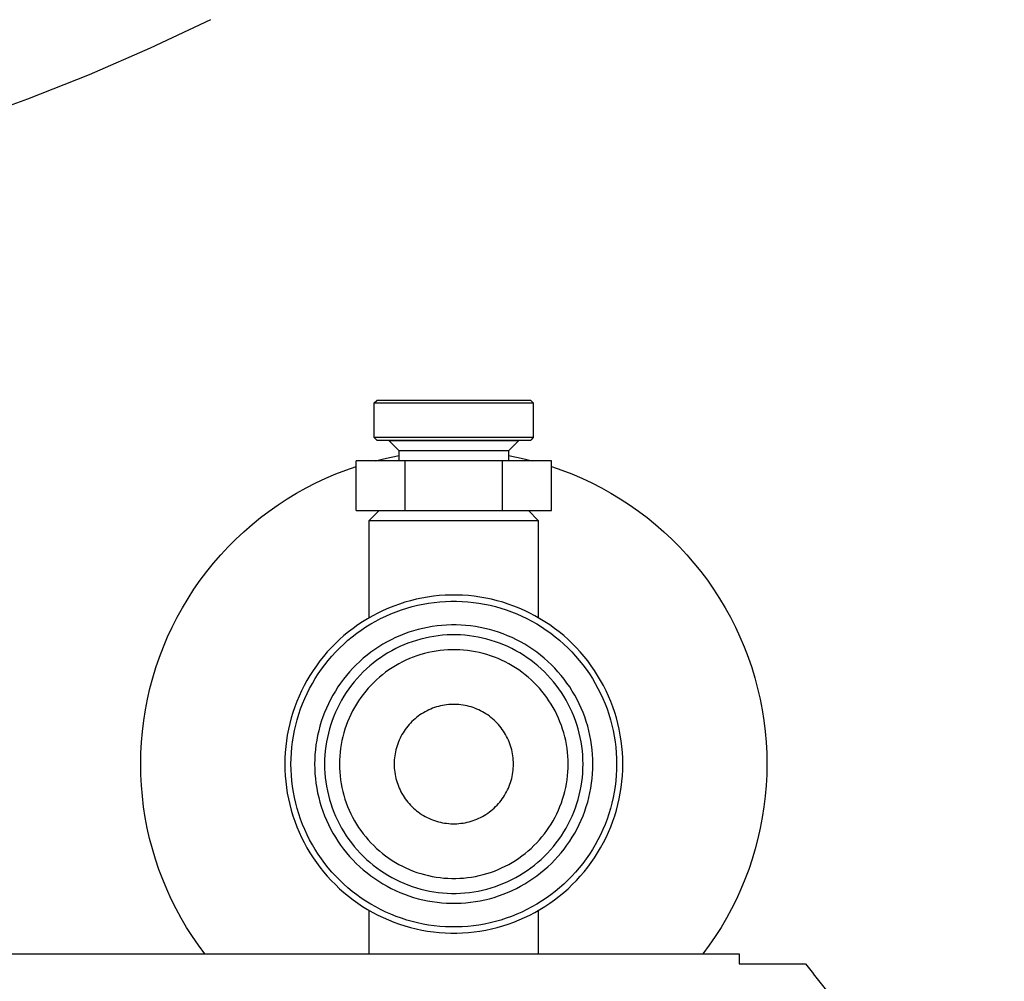
# Model space of a CAD drawing. Units: millimetres. Extents: x -1348 to 2265, y 3126 to 8023.
# Drawn here: x -1172 to -1073, y 5428 to 5525 of the extents above; entities that cross this region are included whole.
import ezdxf

# ---------------------------------------------------------------- set-up
doc = ezdxf.new("R2010")
doc.units = ezdxf.units.MM
doc.header["$LTSCALE"] = 100
doc.layers.add('Make2D$Visible$Curves$0', color=7, linetype='Continuous', true_color=0xe6e6e6)
doc.layers.add('Make2D$Visible$Curves$3DCPCOLOR124', color=7, linetype='Continuous', true_color=0x009972)

msp = doc.modelspace()

# ---------------------------------------------------------------- linework, layer by layer
at = {"layer": 'Make2D$Visible$Curves$0', "color": 42, "true_color": 0xcc9900}
for points in [[(-1135.904, 5486.205), (-1135.654, 5486.455)], [(-1135.904, 5482.705), (-1135.904, 5486.205)], [(-1135.904, 5486.205), (-1127.904, 5486.205)], [(-1127.904, 5486.455), (-1135.654, 5486.455)], [(-1120.154, 5486.455), (-1127.904, 5486.455)], [(-1127.904, 5486.205), (-1119.904, 5486.205)], [(-1120.154, 5486.455), (-1119.904, 5486.205)], [(-1119.904, 5486.205), (-1119.904, 5482.705)], [(-1127.904, 5482.705), (-1135.904, 5482.705)], [(-1135.654, 5482.455), (-1135.904, 5482.705)], [(-1119.904, 5482.705), (-1127.904, 5482.705)], [(-1119.904, 5482.705), (-1120.154, 5482.455)], [(-1135.654, 5482.455), (-1127.904, 5482.455)], [(-1127.904, 5482.376), (-1134.404, 5482.376)], [(-1133.404, 5481.376), (-1134.404, 5482.376)], [(-1127.904, 5482.455), (-1120.154, 5482.455)], [(-1121.404, 5482.376), (-1127.904, 5482.376)], [(-1121.404, 5482.376), (-1122.404, 5481.376)], [(-1132.667, 5481.376), (-1133.404, 5481.376)], [(-1133.404, 5480.376), (-1133.404, 5481.376)], [(-1127.904, 5481.376), (-1132.667, 5481.376)], [(-1122.404, 5481.376), (-1127.904, 5481.376)], [(-1122.404, 5481.376), (-1122.404, 5480.376)], [(-1132.812, 5480.376), (-1137.719, 5480.376)], [(-1137.719, 5475.376), (-1137.719, 5480.376)], [(-1132.812, 5475.376), (-1132.812, 5480.376)], [(-1122.997, 5480.376), (-1132.812, 5480.376)], [(-1122.997, 5475.376), (-1122.997, 5480.376)], [(-1118.089, 5480.376), (-1122.997, 5480.376)], [(-1118.089, 5475.376), (-1118.089, 5480.376)], [(-1137.719, 5475.376), (-1132.812, 5475.376)], [(-1132.812, 5475.376), (-1122.997, 5475.376)], [(-1122.997, 5475.376), (-1118.089, 5475.376)]]:
    msp.add_lwpolyline(points, dxfattribs=at)
at = {"layer": 'Make2D$Visible$Curves$0'}
for points in [[(-1135.778, 5480.376), (-1134.991, 5480.568), (-1134.2, 5480.74), (-1133.404, 5480.892)], [(-1122.404, 5480.892), (-1121.608, 5480.74), (-1120.817, 5480.568), (-1120.03, 5480.376)], [(-1159.404, 5449.876), (-1159.385, 5450.973), (-1159.328, 5452.068), (-1159.232, 5453.161), (-1159.099, 5454.25), (-1158.928, 5455.334), (-1158.719, 5456.411), (-1158.473, 5457.48), (-1158.189, 5458.54), (-1157.869, 5459.59), (-1157.513, 5460.627), (-1157.12, 5461.652), (-1156.692, 5462.662), (-1156.23, 5463.657), (-1155.733, 5464.635), (-1155.202, 5465.595), (-1154.638, 5466.536), (-1154.041, 5467.457), (-1153.413, 5468.357), (-1152.754, 5469.234), (-1152.065, 5470.087), (-1151.346, 5470.917), (-1150.599, 5471.72), (-1149.825, 5472.497), (-1149.024, 5473.247), (-1148.197, 5473.968), (-1147.346, 5474.66), (-1146.471, 5475.322), (-1145.574, 5475.954), (-1144.655, 5476.553), (-1143.715, 5477.12), (-1142.757, 5477.654), (-1141.781, 5478.155), (-1140.787, 5478.621), (-1139.779, 5479.052), (-1138.755, 5479.448), (-1137.719, 5479.808)], [(-1118.089, 5479.808), (-1117.053, 5479.448), (-1116.03, 5479.052), (-1115.021, 5478.621), (-1114.028, 5478.155), (-1113.051, 5477.654), (-1112.093, 5477.12), (-1111.154, 5476.553), (-1110.235, 5475.953), (-1109.337, 5475.322), (-1108.462, 5474.66), (-1107.611, 5473.968), (-1106.784, 5473.247), (-1105.983, 5472.497), (-1105.209, 5471.72), (-1104.462, 5470.916), (-1103.743, 5470.087), (-1103.054, 5469.234), (-1102.395, 5468.357), (-1101.767, 5467.457), (-1101.171, 5466.536), (-1100.607, 5465.595), (-1100.076, 5464.635), (-1099.579, 5463.657), (-1099.116, 5462.662), (-1098.688, 5461.652), (-1098.296, 5460.627), (-1097.939, 5459.59), (-1097.619, 5458.54), (-1097.336, 5457.48), (-1097.09, 5456.411), (-1096.881, 5455.334), (-1096.709, 5454.25), (-1096.576, 5453.161), (-1096.481, 5452.068), (-1096.423, 5450.973), (-1096.404, 5449.876)], [(-1136.404, 5474.376), (-1135.404, 5475.376)], [(-1120.404, 5475.376), (-1119.404, 5474.376)], [(-1136.404, 5474.376), (-1127.904, 5474.376)], [(-1136.404, 5464.598), (-1136.404, 5474.376)], [(-1127.904, 5474.376), (-1119.404, 5474.376)], [(-1119.404, 5474.376), (-1119.404, 5464.598)], [(-1110.904, 5449.876), (-1110.914, 5450.463), (-1110.945, 5451.049), (-1110.995, 5451.633), (-1111.066, 5452.216), (-1111.157, 5452.796), (-1111.268, 5453.372), (-1111.398, 5453.944), (-1111.549, 5454.511), (-1111.718, 5455.073), (-1111.907, 5455.629), (-1112.115, 5456.178), (-1112.342, 5456.719), (-1112.588, 5457.252), (-1112.852, 5457.776), (-1113.133, 5458.291), (-1113.432, 5458.796), (-1113.749, 5459.29), (-1114.082, 5459.773), (-1114.432, 5460.244), (-1114.798, 5460.703), (-1115.18, 5461.149), (-1115.576, 5461.581), (-1115.988, 5462), (-1116.413, 5462.404), (-1116.852, 5462.793), (-1117.305, 5463.167), (-1117.77, 5463.525), (-1118.247, 5463.867), (-1118.736, 5464.192), (-1119.235, 5464.499), (-1119.745, 5464.79), (-1120.265, 5465.063), (-1120.794, 5465.317), (-1121.331, 5465.554), (-1121.876, 5465.771), (-1122.428, 5465.97), (-1122.987, 5466.149), (-1123.552, 5466.309), (-1124.121, 5466.45), (-1124.696, 5466.57), (-1125.274, 5466.671), (-1125.855, 5466.752), (-1126.439, 5466.813), (-1127.024, 5466.853), (-1127.611, 5466.873), (-1128.198, 5466.873), (-1128.784, 5466.853), (-1129.37, 5466.813), (-1129.953, 5466.752), (-1130.535, 5466.671), (-1131.113, 5466.57), (-1131.687, 5466.45), (-1132.257, 5466.309), (-1132.822, 5466.149), (-1133.38, 5465.97), (-1133.933, 5465.771), (-1134.478, 5465.554), (-1135.015, 5465.317), (-1135.544, 5465.063), (-1136.063, 5464.79), (-1136.573, 5464.499), (-1137.073, 5464.192), (-1137.561, 5463.867), (-1138.039, 5463.525), (-1138.504, 5463.167), (-1138.956, 5462.793), (-1139.395, 5462.404), (-1139.821, 5462), (-1140.232, 5461.581), (-1140.629, 5461.149), (-1141.01, 5460.703), (-1141.376, 5460.244), (-1141.726, 5459.773), (-1142.06, 5459.29), (-1142.376, 5458.796), (-1142.675, 5458.291), (-1142.957, 5457.776), (-1143.221, 5457.252), (-1143.466, 5456.719), (-1143.693, 5456.178), (-1143.901, 5455.629), (-1144.09, 5455.073), (-1144.26, 5454.511), (-1144.41, 5453.944), (-1144.541, 5453.372), (-1144.652, 5452.796), (-1144.742, 5452.216), (-1144.813, 5451.633), (-1144.864, 5451.049), (-1144.894, 5450.463), (-1144.904, 5449.876)], [(-1144.283, 5449.876), (-1144.273, 5450.441), (-1144.244, 5451.006), (-1144.195, 5451.569), (-1144.127, 5452.13), (-1144.04, 5452.689), (-1143.933, 5453.244), (-1143.807, 5453.795), (-1143.662, 5454.342), (-1143.499, 5454.883), (-1143.317, 5455.419), (-1143.116, 5455.947), (-1142.897, 5456.469), (-1142.661, 5456.982), (-1142.407, 5457.487), (-1142.135, 5457.983), (-1141.847, 5458.47), (-1141.542, 5458.946), (-1141.221, 5459.411), (-1140.884, 5459.865), (-1140.531, 5460.307), (-1140.164, 5460.737), (-1139.782, 5461.154), (-1139.385, 5461.557), (-1138.975, 5461.946), (-1138.552, 5462.321), (-1138.116, 5462.681), (-1137.668, 5463.026), (-1137.208, 5463.355), (-1136.738, 5463.668), (-1136.256, 5463.965), (-1135.765, 5464.245), (-1135.264, 5464.508), (-1134.755, 5464.753), (-1134.237, 5464.981), (-1133.712, 5465.19), (-1133.18, 5465.381), (-1132.642, 5465.554), (-1132.098, 5465.709), (-1131.549, 5465.844), (-1130.996, 5465.96), (-1130.439, 5466.057), (-1129.878, 5466.135), (-1129.316, 5466.194), (-1128.752, 5466.233), (-1128.187, 5466.252), (-1127.622, 5466.252), (-1127.056, 5466.233), (-1126.492, 5466.194), (-1125.93, 5466.135), (-1125.37, 5466.057), (-1124.813, 5465.96), (-1124.26, 5465.844), (-1123.711, 5465.709), (-1123.167, 5465.554), (-1122.628, 5465.381), (-1122.096, 5465.19), (-1121.571, 5464.981), (-1121.054, 5464.753), (-1120.544, 5464.508), (-1120.044, 5464.245), (-1119.552, 5463.965), (-1119.071, 5463.668), (-1118.6, 5463.355), (-1118.14, 5463.026), (-1117.692, 5462.681), (-1117.256, 5462.321), (-1116.833, 5461.946), (-1116.423, 5461.557), (-1116.027, 5461.154), (-1115.645, 5460.737), (-1115.277, 5460.307), (-1114.925, 5459.865), (-1114.587, 5459.411), (-1114.266, 5458.946), (-1113.961, 5458.47), (-1113.673, 5457.983), (-1113.402, 5457.487), (-1113.148, 5456.982), (-1112.911, 5456.469), (-1112.692, 5455.947), (-1112.492, 5455.419), (-1112.31, 5454.883), (-1112.146, 5454.342), (-1112.002, 5453.795), (-1111.876, 5453.244), (-1111.769, 5452.689), (-1111.681, 5452.13), (-1111.613, 5451.569), (-1111.565, 5451.006), (-1111.535, 5450.441), (-1111.526, 5449.876)], [(-1113.904, 5449.876), (-1113.913, 5450.359), (-1113.938, 5450.842), (-1113.979, 5451.323), (-1114.038, 5451.803), (-1114.112, 5452.28), (-1114.204, 5452.755), (-1114.311, 5453.226), (-1114.435, 5453.693), (-1114.575, 5454.156), (-1114.73, 5454.614), (-1114.902, 5455.065), (-1115.089, 5455.511), (-1115.291, 5455.95), (-1115.508, 5456.382), (-1115.74, 5456.806), (-1115.986, 5457.222), (-1116.247, 5457.629), (-1116.521, 5458.026), (-1116.81, 5458.414), (-1117.111, 5458.792), (-1117.425, 5459.16), (-1117.752, 5459.516), (-1118.091, 5459.86), (-1118.441, 5460.193), (-1118.803, 5460.514), (-1119.175, 5460.821), (-1119.558, 5461.116), (-1119.951, 5461.398), (-1120.354, 5461.665), (-1120.765, 5461.919), (-1121.185, 5462.158), (-1121.613, 5462.383), (-1122.049, 5462.592), (-1122.491, 5462.787), (-1122.94, 5462.966), (-1123.395, 5463.13), (-1123.855, 5463.277), (-1124.32, 5463.409), (-1124.789, 5463.525), (-1125.262, 5463.624), (-1125.738, 5463.707), (-1126.217, 5463.774), (-1126.697, 5463.824), (-1127.18, 5463.857), (-1127.663, 5463.874), (-1128.146, 5463.874), (-1128.629, 5463.857), (-1129.111, 5463.824), (-1129.592, 5463.774), (-1130.07, 5463.707), (-1130.547, 5463.624), (-1131.02, 5463.525), (-1131.489, 5463.409), (-1131.954, 5463.277), (-1132.414, 5463.13), (-1132.869, 5462.966), (-1133.318, 5462.787), (-1133.76, 5462.592), (-1134.195, 5462.383), (-1134.623, 5462.158), (-1135.043, 5461.919), (-1135.455, 5461.665), (-1135.857, 5461.398), (-1136.25, 5461.116), (-1136.633, 5460.821), (-1137.006, 5460.514), (-1137.367, 5460.193), (-1137.718, 5459.86), (-1138.057, 5459.516), (-1138.383, 5459.16), (-1138.698, 5458.792), (-1138.999, 5458.414), (-1139.287, 5458.026), (-1139.562, 5457.629), (-1139.822, 5457.222), (-1140.069, 5456.806), (-1140.301, 5456.382), (-1140.518, 5455.95), (-1140.72, 5455.511), (-1140.907, 5455.065), (-1141.078, 5454.614), (-1141.234, 5454.156), (-1141.374, 5453.693), (-1141.497, 5453.226), (-1141.605, 5452.755), (-1141.696, 5452.28), (-1141.771, 5451.803), (-1141.829, 5451.323), (-1141.871, 5450.842), (-1141.896, 5450.359), (-1141.904, 5449.876)], [(-1114.904, 5449.876), (-1114.912, 5450.325), (-1114.935, 5450.773), (-1114.974, 5451.22), (-1115.028, 5451.665), (-1115.097, 5452.109), (-1115.182, 5452.549), (-1115.282, 5452.987), (-1115.397, 5453.421), (-1115.527, 5453.85), (-1115.671, 5454.275), (-1115.83, 5454.695), (-1116.004, 5455.109), (-1116.192, 5455.516), (-1116.393, 5455.917), (-1116.609, 5456.311), (-1116.838, 5456.697), (-1117.08, 5457.075), (-1117.335, 5457.444), (-1117.602, 5457.805), (-1117.882, 5458.155), (-1118.174, 5458.496), (-1118.477, 5458.827), (-1118.792, 5459.147), (-1119.117, 5459.456), (-1119.453, 5459.754), (-1119.799, 5460.04), (-1120.155, 5460.313), (-1120.519, 5460.575), (-1120.893, 5460.823), (-1121.275, 5461.059), (-1121.665, 5461.281), (-1122.062, 5461.489), (-1122.467, 5461.684), (-1122.878, 5461.865), (-1123.294, 5462.031), (-1123.717, 5462.183), (-1124.144, 5462.32), (-1124.576, 5462.442), (-1125.011, 5462.55), (-1125.451, 5462.642), (-1125.893, 5462.719), (-1126.337, 5462.781), (-1126.784, 5462.827), (-1127.231, 5462.858), (-1127.68, 5462.874), (-1128.129, 5462.874), (-1128.577, 5462.858), (-1129.025, 5462.827), (-1129.471, 5462.781), (-1129.916, 5462.719), (-1130.358, 5462.642), (-1130.797, 5462.55), (-1131.233, 5462.442), (-1131.665, 5462.32), (-1132.092, 5462.183), (-1132.514, 5462.031), (-1132.931, 5461.865), (-1133.342, 5461.684), (-1133.746, 5461.489), (-1134.143, 5461.281), (-1134.533, 5461.059), (-1134.915, 5460.823), (-1135.289, 5460.575), (-1135.654, 5460.313), (-1136.01, 5460.04), (-1136.356, 5459.754), (-1136.692, 5459.456), (-1137.017, 5459.147), (-1137.332, 5458.827), (-1137.635, 5458.496), (-1137.927, 5458.155), (-1138.206, 5457.805), (-1138.474, 5457.444), (-1138.729, 5457.075), (-1138.971, 5456.697), (-1139.2, 5456.311), (-1139.415, 5455.917), (-1139.617, 5455.516), (-1139.805, 5455.109), (-1139.978, 5454.695), (-1140.137, 5454.275), (-1140.282, 5453.85), (-1140.412, 5453.421), (-1140.526, 5452.987), (-1140.626, 5452.549), (-1140.711, 5452.109), (-1140.781, 5451.665), (-1140.835, 5451.22), (-1140.873, 5450.773), (-1140.897, 5450.325), (-1140.904, 5449.876)], [(-1116.404, 5449.876), (-1116.411, 5450.273), (-1116.432, 5450.669), (-1116.466, 5451.065), (-1116.514, 5451.459), (-1116.575, 5451.851), (-1116.65, 5452.241), (-1116.738, 5452.628), (-1116.84, 5453.012), (-1116.955, 5453.392), (-1117.083, 5453.768), (-1117.224, 5454.139), (-1117.377, 5454.505), (-1117.543, 5454.865), (-1117.722, 5455.22), (-1117.912, 5455.568), (-1118.114, 5455.91), (-1118.329, 5456.244), (-1118.554, 5456.571), (-1118.791, 5456.89), (-1119.038, 5457.2), (-1119.296, 5457.502), (-1119.565, 5457.794), (-1119.843, 5458.077), (-1120.131, 5458.351), (-1120.428, 5458.614), (-1120.734, 5458.867), (-1121.049, 5459.109), (-1121.372, 5459.34), (-1121.702, 5459.56), (-1122.04, 5459.768), (-1122.385, 5459.965), (-1122.736, 5460.149), (-1123.094, 5460.322), (-1123.458, 5460.481), (-1123.826, 5460.629), (-1124.2, 5460.763), (-1124.578, 5460.884), (-1124.96, 5460.992), (-1125.345, 5461.087), (-1125.734, 5461.169), (-1126.125, 5461.237), (-1126.518, 5461.292), (-1126.913, 5461.333), (-1127.309, 5461.36), (-1127.706, 5461.374), (-1128.103, 5461.374), (-1128.5, 5461.36), (-1128.896, 5461.333), (-1129.29, 5461.292), (-1129.684, 5461.237), (-1130.075, 5461.169), (-1130.463, 5461.087), (-1130.849, 5460.992), (-1131.231, 5460.884), (-1131.609, 5460.763), (-1131.982, 5460.629), (-1132.351, 5460.481), (-1132.714, 5460.322), (-1133.072, 5460.149), (-1133.424, 5459.965), (-1133.768, 5459.768), (-1134.106, 5459.56), (-1134.437, 5459.34), (-1134.76, 5459.109), (-1135.074, 5458.867), (-1135.38, 5458.614), (-1135.678, 5458.351), (-1135.965, 5458.077), (-1136.244, 5457.794), (-1136.512, 5457.502), (-1136.77, 5457.2), (-1137.018, 5456.89), (-1137.254, 5456.571), (-1137.48, 5456.244), (-1137.694, 5455.91), (-1137.896, 5455.568), (-1138.087, 5455.22), (-1138.265, 5454.865), (-1138.431, 5454.505), (-1138.585, 5454.139), (-1138.726, 5453.768), (-1138.854, 5453.392), (-1138.968, 5453.012), (-1139.07, 5452.628), (-1139.158, 5452.241), (-1139.233, 5451.851), (-1139.295, 5451.459), (-1139.343, 5451.065), (-1139.377, 5450.669), (-1139.397, 5450.273), (-1139.404, 5449.876)], [(-1121.904, 5449.876), (-1121.908, 5450.083), (-1121.919, 5450.29), (-1121.936, 5450.496), (-1121.961, 5450.702), (-1121.993, 5450.906), (-1122.033, 5451.11), (-1122.079, 5451.312), (-1122.132, 5451.512), (-1122.192, 5451.71), (-1122.258, 5451.906), (-1122.332, 5452.1), (-1122.412, 5452.291), (-1122.498, 5452.479), (-1122.592, 5452.664), (-1122.691, 5452.846), (-1122.797, 5453.024), (-1122.908, 5453.198), (-1123.026, 5453.369), (-1123.149, 5453.535), (-1123.279, 5453.697), (-1123.413, 5453.855), (-1123.553, 5454.007), (-1123.698, 5454.155), (-1123.849, 5454.298), (-1124.004, 5454.435), (-1124.163, 5454.567), (-1124.327, 5454.693), (-1124.496, 5454.814), (-1124.668, 5454.928), (-1124.845, 5455.037), (-1125.025, 5455.14), (-1125.208, 5455.236), (-1125.395, 5455.326), (-1125.584, 5455.409), (-1125.777, 5455.486), (-1125.972, 5455.556), (-1126.169, 5455.619), (-1126.368, 5455.676), (-1126.569, 5455.725), (-1126.772, 5455.768), (-1126.976, 5455.804), (-1127.181, 5455.832), (-1127.387, 5455.853), (-1127.594, 5455.868), (-1127.801, 5455.875), (-1128.008, 5455.875), (-1128.215, 5455.868), (-1128.421, 5455.853), (-1128.627, 5455.832), (-1128.833, 5455.804), (-1129.037, 5455.768), (-1129.239, 5455.725), (-1129.44, 5455.676), (-1129.64, 5455.619), (-1129.837, 5455.556), (-1130.032, 5455.486), (-1130.224, 5455.409), (-1130.414, 5455.326), (-1130.6, 5455.236), (-1130.784, 5455.14), (-1130.964, 5455.037), (-1131.14, 5454.928), (-1131.313, 5454.814), (-1131.481, 5454.693), (-1131.645, 5454.567), (-1131.805, 5454.435), (-1131.96, 5454.298), (-1132.11, 5454.155), (-1132.255, 5454.007), (-1132.395, 5453.855), (-1132.53, 5453.697), (-1132.659, 5453.535), (-1132.783, 5453.369), (-1132.9, 5453.198), (-1133.012, 5453.024), (-1133.118, 5452.846), (-1133.217, 5452.664), (-1133.31, 5452.479), (-1133.397, 5452.291), (-1133.477, 5452.1), (-1133.55, 5451.906), (-1133.617, 5451.71), (-1133.677, 5451.512), (-1133.73, 5451.312), (-1133.776, 5451.11), (-1133.815, 5450.906), (-1133.847, 5450.702), (-1133.872, 5450.496), (-1133.89, 5450.29), (-1133.901, 5450.083), (-1133.904, 5449.876)], [(-1152.959, 5430.783), (-1153.598, 5431.653), (-1154.207, 5432.544), (-1154.786, 5433.455), (-1155.333, 5434.386), (-1155.847, 5435.335), (-1156.329, 5436.301), (-1156.778, 5437.283), (-1157.192, 5438.28), (-1157.572, 5439.29), (-1157.918, 5440.313), (-1158.228, 5441.347), (-1158.502, 5442.391), (-1158.741, 5443.444), (-1158.943, 5444.504), (-1159.109, 5445.571), (-1159.238, 5446.643), (-1159.33, 5447.718), (-1159.386, 5448.796), (-1159.404, 5449.876)], [(-1144.904, 5449.876), (-1144.894, 5449.289), (-1144.864, 5448.703), (-1144.813, 5448.118), (-1144.742, 5447.536), (-1144.652, 5446.956), (-1144.541, 5446.38), (-1144.41, 5445.807), (-1144.26, 5445.24), (-1144.09, 5444.678), (-1143.901, 5444.123), (-1143.693, 5443.574), (-1143.466, 5443.033), (-1143.221, 5442.5), (-1142.957, 5441.976), (-1142.675, 5441.461), (-1142.376, 5440.956), (-1142.06, 5440.462), (-1141.726, 5439.979), (-1141.376, 5439.507), (-1141.01, 5439.049), (-1140.629, 5438.603), (-1140.232, 5438.17), (-1139.821, 5437.752), (-1139.395, 5437.348), (-1138.956, 5436.958), (-1138.504, 5436.585), (-1138.039, 5436.227), (-1137.561, 5435.885), (-1137.073, 5435.56), (-1136.573, 5435.252), (-1136.063, 5434.962), (-1135.544, 5434.689), (-1135.015, 5434.434), (-1134.478, 5434.198), (-1133.933, 5433.981), (-1133.38, 5433.782), (-1132.822, 5433.603), (-1132.257, 5433.442), (-1131.687, 5433.302), (-1131.113, 5433.181), (-1130.535, 5433.081), (-1129.953, 5433), (-1129.37, 5432.939), (-1128.784, 5432.899), (-1128.198, 5432.878), (-1127.611, 5432.878), (-1127.024, 5432.899), (-1126.439, 5432.939), (-1125.855, 5433), (-1125.274, 5433.081), (-1124.696, 5433.181), (-1124.121, 5433.302), (-1123.552, 5433.442), (-1122.987, 5433.603), (-1122.428, 5433.782), (-1121.876, 5433.981), (-1121.331, 5434.198), (-1120.794, 5434.434), (-1120.265, 5434.689), (-1119.745, 5434.962), (-1119.235, 5435.252), (-1118.736, 5435.56), (-1118.247, 5435.885), (-1117.77, 5436.227), (-1117.305, 5436.585), (-1116.852, 5436.958), (-1116.413, 5437.348), (-1115.988, 5437.752), (-1115.576, 5438.17), (-1115.18, 5438.603), (-1114.798, 5439.049), (-1114.432, 5439.507), (-1114.082, 5439.979), (-1113.749, 5440.462), (-1113.432, 5440.956), (-1113.133, 5441.461), (-1112.852, 5441.976), (-1112.588, 5442.5), (-1112.342, 5443.033), (-1112.115, 5443.574), (-1111.907, 5444.123), (-1111.718, 5444.678), (-1111.549, 5445.24), (-1111.398, 5445.807), (-1111.268, 5446.38), (-1111.157, 5446.956), (-1111.066, 5447.536), (-1110.995, 5448.118), (-1110.945, 5448.703), (-1110.914, 5449.289), (-1110.904, 5449.876)], [(-1111.526, 5449.876), (-1111.535, 5449.31), (-1111.565, 5448.746), (-1111.613, 5448.183), (-1111.681, 5447.621), (-1111.769, 5447.063), (-1111.876, 5446.507), (-1112.002, 5445.956), (-1112.146, 5445.41), (-1112.31, 5444.868), (-1112.492, 5444.333), (-1112.692, 5443.804), (-1112.911, 5443.283), (-1113.148, 5442.769), (-1113.402, 5442.264), (-1113.673, 5441.768), (-1113.961, 5441.282), (-1114.266, 5440.806), (-1114.587, 5440.34), (-1114.925, 5439.886), (-1115.277, 5439.444), (-1115.645, 5439.015), (-1116.027, 5438.598), (-1116.423, 5438.195), (-1116.833, 5437.805), (-1117.256, 5437.431), (-1117.692, 5437.07), (-1118.14, 5436.726), (-1118.6, 5436.396), (-1119.071, 5436.083), (-1119.552, 5435.787), (-1120.044, 5435.507), (-1120.544, 5435.244), (-1121.054, 5434.999), (-1121.571, 5434.771), (-1122.096, 5434.561), (-1122.628, 5434.37), (-1123.167, 5434.197), (-1123.711, 5434.043), (-1124.26, 5433.908), (-1124.813, 5433.791), (-1125.37, 5433.694), (-1125.93, 5433.617), (-1126.492, 5433.558), (-1127.056, 5433.519), (-1127.622, 5433.5), (-1128.187, 5433.5), (-1128.752, 5433.519), (-1129.316, 5433.558), (-1129.878, 5433.617), (-1130.439, 5433.694), (-1130.996, 5433.791), (-1131.549, 5433.908), (-1132.098, 5434.043), (-1132.642, 5434.197), (-1133.18, 5434.37), (-1133.712, 5434.561), (-1134.237, 5434.771), (-1134.755, 5434.999), (-1135.264, 5435.244), (-1135.765, 5435.507), (-1136.256, 5435.787), (-1136.738, 5436.083), (-1137.208, 5436.396), (-1137.668, 5436.726), (-1138.116, 5437.07), (-1138.552, 5437.431), (-1138.975, 5437.805), (-1139.385, 5438.195), (-1139.782, 5438.598), (-1140.164, 5439.015), (-1140.531, 5439.444), (-1140.884, 5439.886), (-1141.221, 5440.34), (-1141.542, 5440.806), (-1141.847, 5441.282), (-1142.135, 5441.768), (-1142.407, 5442.264), (-1142.661, 5442.769), (-1142.897, 5443.283), (-1143.116, 5443.804), (-1143.317, 5444.333), (-1143.499, 5444.868), (-1143.662, 5445.41), (-1143.807, 5445.956), (-1143.933, 5446.507), (-1144.04, 5447.063), (-1144.127, 5447.621), (-1144.195, 5448.183), (-1144.244, 5448.746), (-1144.273, 5449.31), (-1144.283, 5449.876)], [(-1141.904, 5449.876), (-1141.896, 5449.393), (-1141.871, 5448.91), (-1141.829, 5448.428), (-1141.771, 5447.949), (-1141.696, 5447.471), (-1141.605, 5446.997), (-1141.497, 5446.525), (-1141.374, 5446.058), (-1141.234, 5445.596), (-1141.078, 5445.138), (-1140.907, 5444.686), (-1140.72, 5444.24), (-1140.518, 5443.801), (-1140.301, 5443.37), (-1140.069, 5442.946), (-1139.822, 5442.53), (-1139.562, 5442.123), (-1139.287, 5441.725), (-1138.999, 5441.337), (-1138.698, 5440.959), (-1138.383, 5440.592), (-1138.057, 5440.236), (-1137.718, 5439.891), (-1137.367, 5439.558), (-1137.006, 5439.238), (-1136.633, 5438.93), (-1136.25, 5438.635), (-1135.857, 5438.354), (-1135.455, 5438.086), (-1135.043, 5437.833), (-1134.623, 5437.594), (-1134.195, 5437.369), (-1133.76, 5437.159), (-1133.318, 5436.965), (-1132.869, 5436.786), (-1132.414, 5436.622), (-1131.954, 5436.474), (-1131.489, 5436.342), (-1131.02, 5436.227), (-1130.547, 5436.127), (-1130.07, 5436.044), (-1129.592, 5435.978), (-1129.111, 5435.928), (-1128.629, 5435.895), (-1128.146, 5435.878), (-1127.663, 5435.878), (-1127.18, 5435.895), (-1126.697, 5435.928), (-1126.217, 5435.978), (-1125.738, 5436.044), (-1125.262, 5436.127), (-1124.789, 5436.227), (-1124.32, 5436.342), (-1123.855, 5436.474), (-1123.395, 5436.622), (-1122.94, 5436.786), (-1122.491, 5436.965), (-1122.049, 5437.159), (-1121.613, 5437.369), (-1121.185, 5437.594), (-1120.765, 5437.833), (-1120.354, 5438.086), (-1119.951, 5438.354), (-1119.558, 5438.635), (-1119.175, 5438.93), (-1118.803, 5439.238), (-1118.441, 5439.558), (-1118.091, 5439.891), (-1117.752, 5440.236), (-1117.425, 5440.592), (-1117.111, 5440.959), (-1116.81, 5441.337), (-1116.521, 5441.725), (-1116.247, 5442.123), (-1115.986, 5442.53), (-1115.74, 5442.946), (-1115.508, 5443.37), (-1115.291, 5443.801), (-1115.089, 5444.24), (-1114.902, 5444.686), (-1114.73, 5445.138), (-1114.575, 5445.596), (-1114.435, 5446.058), (-1114.311, 5446.525), (-1114.204, 5446.997), (-1114.112, 5447.471), (-1114.038, 5447.949), (-1113.979, 5448.428), (-1113.938, 5448.91), (-1113.913, 5449.393), (-1113.904, 5449.876)], [(-1140.904, 5449.876), (-1140.897, 5449.427), (-1140.873, 5448.979), (-1140.835, 5448.532), (-1140.781, 5448.086), (-1140.711, 5447.643), (-1140.626, 5447.202), (-1140.526, 5446.765), (-1140.412, 5446.331), (-1140.282, 5445.901), (-1140.137, 5445.476), (-1139.978, 5445.057), (-1139.805, 5444.643), (-1139.617, 5444.235), (-1139.415, 5443.834), (-1139.2, 5443.441), (-1138.971, 5443.055), (-1138.729, 5442.677), (-1138.474, 5442.307), (-1138.206, 5441.947), (-1137.927, 5441.596), (-1137.635, 5441.255), (-1137.332, 5440.924), (-1137.017, 5440.604), (-1136.692, 5440.295), (-1136.356, 5439.998), (-1136.01, 5439.712), (-1135.654, 5439.438), (-1135.289, 5439.177), (-1134.915, 5438.929), (-1134.533, 5438.693), (-1134.143, 5438.471), (-1133.746, 5438.262), (-1133.342, 5438.068), (-1132.931, 5437.887), (-1132.514, 5437.721), (-1132.092, 5437.569), (-1131.665, 5437.432), (-1131.233, 5437.309), (-1130.797, 5437.202), (-1130.358, 5437.109), (-1129.916, 5437.032), (-1129.471, 5436.971), (-1129.025, 5436.924), (-1128.577, 5436.893), (-1128.129, 5436.878), (-1127.68, 5436.878), (-1127.231, 5436.893), (-1126.784, 5436.924), (-1126.337, 5436.971), (-1125.893, 5437.032), (-1125.451, 5437.109), (-1125.011, 5437.202), (-1124.576, 5437.309), (-1124.144, 5437.432), (-1123.717, 5437.569), (-1123.294, 5437.721), (-1122.878, 5437.887), (-1122.467, 5438.068), (-1122.062, 5438.262), (-1121.665, 5438.471), (-1121.275, 5438.693), (-1120.893, 5438.929), (-1120.519, 5439.177), (-1120.155, 5439.438), (-1119.799, 5439.712), (-1119.453, 5439.998), (-1119.117, 5440.295), (-1118.792, 5440.604), (-1118.477, 5440.924), (-1118.174, 5441.255), (-1117.882, 5441.596), (-1117.602, 5441.947), (-1117.335, 5442.307), (-1117.08, 5442.677), (-1116.838, 5443.055), (-1116.609, 5443.441), (-1116.393, 5443.834), (-1116.192, 5444.235), (-1116.004, 5444.643), (-1115.83, 5445.057), (-1115.671, 5445.476), (-1115.527, 5445.901), (-1115.397, 5446.331), (-1115.282, 5446.765), (-1115.182, 5447.202), (-1115.097, 5447.643), (-1115.028, 5448.086), (-1114.974, 5448.532), (-1114.935, 5448.979), (-1114.912, 5449.427), (-1114.904, 5449.876)], [(-1139.404, 5449.876), (-1139.397, 5449.479), (-1139.377, 5449.082), (-1139.343, 5448.687), (-1139.295, 5448.293), (-1139.233, 5447.901), (-1139.158, 5447.511), (-1139.07, 5447.124), (-1138.968, 5446.74), (-1138.854, 5446.36), (-1138.726, 5445.984), (-1138.585, 5445.613), (-1138.431, 5445.247), (-1138.265, 5444.886), (-1138.087, 5444.531), (-1137.896, 5444.183), (-1137.694, 5443.842), (-1137.48, 5443.507), (-1137.254, 5443.181), (-1137.018, 5442.862), (-1136.77, 5442.552), (-1136.512, 5442.25), (-1136.244, 5441.957), (-1135.965, 5441.674), (-1135.678, 5441.401), (-1135.38, 5441.138), (-1135.074, 5440.885), (-1134.76, 5440.643), (-1134.437, 5440.411), (-1134.106, 5440.192), (-1133.768, 5439.983), (-1133.424, 5439.787), (-1133.072, 5439.602), (-1132.714, 5439.43), (-1132.351, 5439.27), (-1131.982, 5439.123), (-1131.609, 5438.989), (-1131.231, 5438.867), (-1130.849, 5438.759), (-1130.463, 5438.664), (-1130.075, 5438.582), (-1129.684, 5438.514), (-1129.29, 5438.46), (-1128.896, 5438.419), (-1128.5, 5438.391), (-1128.103, 5438.378), (-1127.706, 5438.378), (-1127.309, 5438.391), (-1126.913, 5438.419), (-1126.518, 5438.46), (-1126.125, 5438.514), (-1125.734, 5438.582), (-1125.345, 5438.664), (-1124.96, 5438.759), (-1124.578, 5438.867), (-1124.2, 5438.989), (-1123.826, 5439.123), (-1123.458, 5439.27), (-1123.094, 5439.43), (-1122.736, 5439.602), (-1122.385, 5439.787), (-1122.04, 5439.983), (-1121.702, 5440.192), (-1121.372, 5440.411), (-1121.049, 5440.643), (-1120.734, 5440.885), (-1120.428, 5441.138), (-1120.131, 5441.401), (-1119.843, 5441.674), (-1119.565, 5441.957), (-1119.296, 5442.25), (-1119.038, 5442.552), (-1118.791, 5442.862), (-1118.554, 5443.181), (-1118.329, 5443.507), (-1118.114, 5443.842), (-1117.912, 5444.183), (-1117.722, 5444.531), (-1117.543, 5444.886), (-1117.377, 5445.247), (-1117.224, 5445.613), (-1117.083, 5445.984), (-1116.955, 5446.36), (-1116.84, 5446.74), (-1116.738, 5447.124), (-1116.65, 5447.511), (-1116.575, 5447.901), (-1116.514, 5448.293), (-1116.466, 5448.687), (-1116.432, 5449.082), (-1116.411, 5449.479), (-1116.404, 5449.876)], [(-1133.904, 5449.876), (-1133.901, 5449.669), (-1133.89, 5449.462), (-1133.872, 5449.256), (-1133.847, 5449.05), (-1133.815, 5448.845), (-1133.776, 5448.642), (-1133.73, 5448.44), (-1133.677, 5448.24), (-1133.617, 5448.041), (-1133.55, 5447.845), (-1133.477, 5447.652), (-1133.397, 5447.461), (-1133.31, 5447.273), (-1133.217, 5447.087), (-1133.118, 5446.906), (-1133.012, 5446.728), (-1132.9, 5446.553), (-1132.783, 5446.383), (-1132.659, 5446.216), (-1132.53, 5446.054), (-1132.395, 5445.897), (-1132.255, 5445.744), (-1132.11, 5445.597), (-1131.96, 5445.454), (-1131.805, 5445.317), (-1131.645, 5445.185), (-1131.481, 5445.058), (-1131.313, 5444.938), (-1131.14, 5444.823), (-1130.964, 5444.715), (-1130.784, 5444.612), (-1130.6, 5444.516), (-1130.414, 5444.426), (-1130.224, 5444.342), (-1130.032, 5444.266), (-1129.837, 5444.196), (-1129.64, 5444.132), (-1129.44, 5444.076), (-1129.239, 5444.026), (-1129.037, 5443.984), (-1128.833, 5443.948), (-1128.627, 5443.92), (-1128.421, 5443.898), (-1128.215, 5443.884), (-1128.008, 5443.877), (-1127.801, 5443.877), (-1127.594, 5443.884), (-1127.387, 5443.898), (-1127.181, 5443.92), (-1126.976, 5443.948), (-1126.772, 5443.984), (-1126.569, 5444.026), (-1126.368, 5444.076), (-1126.169, 5444.132), (-1125.972, 5444.196), (-1125.777, 5444.266), (-1125.584, 5444.342), (-1125.395, 5444.426), (-1125.208, 5444.516), (-1125.025, 5444.612), (-1124.845, 5444.715), (-1124.668, 5444.823), (-1124.496, 5444.938), (-1124.327, 5445.058), (-1124.163, 5445.185), (-1124.004, 5445.317), (-1123.849, 5445.454), (-1123.698, 5445.597), (-1123.553, 5445.744), (-1123.413, 5445.897), (-1123.279, 5446.054), (-1123.149, 5446.216), (-1123.026, 5446.383), (-1122.908, 5446.553), (-1122.797, 5446.728), (-1122.691, 5446.906), (-1122.592, 5447.087), (-1122.498, 5447.273), (-1122.412, 5447.461), (-1122.332, 5447.652), (-1122.258, 5447.845), (-1122.192, 5448.041), (-1122.132, 5448.24), (-1122.079, 5448.44), (-1122.033, 5448.642), (-1121.993, 5448.845), (-1121.961, 5449.05), (-1121.936, 5449.256), (-1121.919, 5449.462), (-1121.908, 5449.669), (-1121.904, 5449.876)], [(-1096.404, 5449.876), (-1096.423, 5448.796), (-1096.478, 5447.718), (-1096.571, 5446.643), (-1096.7, 5445.571), (-1096.866, 5444.504), (-1097.068, 5443.444), (-1097.306, 5442.391), (-1097.581, 5441.347), (-1097.891, 5440.313), (-1098.236, 5439.29), (-1098.616, 5438.28), (-1099.031, 5437.283), (-1099.479, 5436.301), (-1099.961, 5435.335), (-1100.476, 5434.387), (-1101.022, 5433.456), (-1101.601, 5432.544), (-1102.21, 5431.653), (-1102.85, 5430.784)], [(-1136.404, 5430.783), (-1136.404, 5435.153)], [(-1119.404, 5435.154), (-1119.404, 5430.783)], [(-1201.523, 5430.783), (-1099.205, 5430.783)], [(-1099.205, 5430.783), (-1099.205, 5430.197)], [(-1099.205, 5430.197), (-1099.205, 5429.783)], [(-1099.205, 5429.783), (-1092.523, 5429.783)], [(-1092.523, 5429.783), (-1091.723, 5428.783)], [(-1072.523, 5404.783), (-1091.723, 5428.783)]]:
    msp.add_lwpolyline(points, dxfattribs=at)
at = {"layer": 'Make2D$Visible$Curves$3DCPCOLOR124'}
msp.add_lwpolyline([(-1152.384, 5524.731), (-1158.438, 5521.866), (-1164.581, 5519.199), (-1170.807, 5516.731), (-1177.109, 5514.466), (-1183.482, 5512.406), (-1189.918, 5510.554), (-1196.41, 5508.91), (-1202.952, 5507.478)], dxfattribs=at)

doc.saveas('drawing.dxf')
